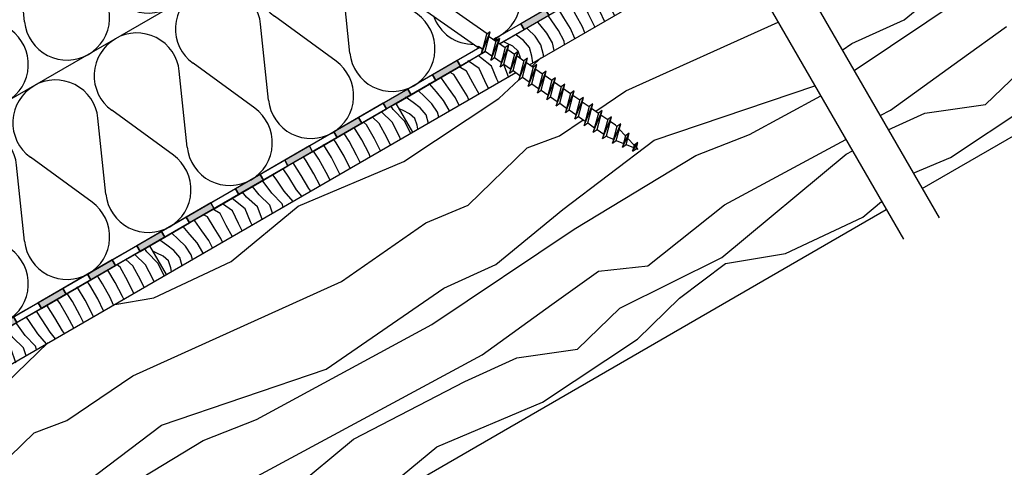
# Model space of a CAD drawing. Extents: x 1 to 1.182, y 1 to 1.271.
# Drawn here: x 1.038 to 1.108, y 1.091 to 1.122 of the extents above; entities that cross this region are included whole.
import ezdxf

# ---------------------------------------------------------------- set-up
doc = ezdxf.new("R2010")
doc.units = 0
doc.header["$LTSCALE"] = 0.25
doc.header["$MEASUREMENT"] = 0
for name, color, linetype in [('ACHSE', 7, 'CONTINUOUS'), ('DHPSystem', 7, 'CONTINUOUS'), ('DLIN', 7, 'CONTINUOUS'), ('Fllung', 7, 'CONTINUOUS'), ('GLIN', 7, 'CONTINUOUS'), ('SPAX', 7, 'CONTINUOUS')]:
    doc.layers.add(name, color=color, linetype=linetype)

# ---------------------------------------------------------------- blocks, each defined once
blk = doc.blocks.new('*HATCH233')
at = {"layer": 'Fllung', "color": 7, "linetype": 'Continuous'}
for p, q in [((1.047382, 1.105913999999999), (1.047242, 1.106131999999999)), ((1.048191, 1.105095), (1.047382, 1.105913999999999)), ((1.046408, 1.104926), (1.045925999999999, 1.105372)), ((1.047301999999999, 1.105013999999999), (1.046556999999999, 1.105736999999999)), ((1.045176, 1.103771999999999), (1.044654, 1.104638)), ((1.045507999999999, 1.104829999999999), (1.045301999999999, 1.105012)), ((1.046062999999999, 1.10386), (1.045507999999999, 1.104829999999999)), ((1.046945, 1.103939999999999), (1.046408, 1.104926)), ((1.047822, 1.104012999999999), (1.047301999999999, 1.105013999999999)), ((1.04862, 1.104233), (1.048191, 1.105095)), ((1.043386, 1.10357), (1.043223, 1.103812)), ((1.044283999999999, 1.103676), (1.043935999999999, 1.104222999999999)), ((1.045688999999999, 1.102789), (1.045176, 1.103771999999999)), ((1.046487999999999, 1.103002999999999), (1.046062999999999, 1.10386)), ((1.047195, 1.103411), (1.046945, 1.103939999999999)), ((1.047908, 1.103821999999999), (1.047822, 1.104012999999999)), ((1.042513999999999, 1.103401999999999), (1.042481999999999, 1.103453)), ((1.043053, 1.102528), (1.042513999999999, 1.103401999999999)), ((1.043937, 1.102622999999999), (1.043386, 1.10357)), ((1.044815, 1.10271), (1.044283999999999, 1.103676)), ((1.041269, 1.102303), (1.041079, 1.102573999999999)), ((1.042163999999999, 1.102420999999999), (1.041792999999999, 1.102986)), ((1.042679999999999, 1.101477), (1.042163999999999, 1.102420999999999)), ((1.043549, 1.101562999999999), (1.043053, 1.102528)), ((1.044351999999999, 1.101768999999999), (1.043937, 1.102622999999999)), ((1.04506, 1.102178), (1.044815, 1.10271)), ((1.045776, 1.102590999999999), (1.045688999999999, 1.102789)), ((1.040041999999999, 1.101154), (1.039645, 1.101745999999999)), ((1.040926999999999, 1.101275), (1.040367999999999, 1.102171)), ((1.041806, 1.101380999999999), (1.041269, 1.102303)), ((1.039152, 1.101018999999999), (1.038925, 1.101329999999999)), ((1.039722, 1.100163999999999), (1.039152, 1.101018999999999)), ((1.040589999999999, 1.100270999999999), (1.040041999999999, 1.101154)), ((1.041454, 1.100365), (1.040926999999999, 1.101275)), ((1.042254, 1.100557999999999), (1.041806, 1.101380999999999)), ((1.042945999999999, 1.100958), (1.042679999999999, 1.101477)), ((1.043646999999999, 1.101362), (1.043549, 1.101562999999999)), ((1.03797, 1.099906), (1.037496999999999, 1.100504999999999)), ((1.038254999999999, 1.100864999999999), (1.038212, 1.100918999999999)), ((1.038847999999999, 1.100044), (1.038254999999999, 1.100864999999999)), ((1.0416, 1.100179999999999), (1.041454, 1.100365)), ((1.036195999999999, 1.099561), (1.036075999999999, 1.099685)), ((1.037085999999999, 1.099745999999999), (1.036783, 1.100094)), ((1.037847999999999, 1.099073999999999), (1.037085999999999, 1.099745999999999)), ((1.038712999999999, 1.099187), (1.03797, 1.099906)), ((1.039572999999999, 1.099285), (1.038847999999999, 1.100044)), ((1.040351, 1.099458999999999), (1.039722, 1.100163999999999)), ((1.040970999999999, 1.099817), (1.040589999999999, 1.100270999999999)), ((1.03522, 1.0986), (1.034717, 1.098899999999999)), ((1.036100999999999, 1.098786), (1.035384999999999, 1.099285999999999)), ((1.036977, 1.098940999999999), (1.036195999999999, 1.099561)), ((1.037354, 1.098030999999999), (1.036977, 1.098940999999999)), ((1.038173, 1.098200999999999), (1.037847999999999, 1.099073999999999)), ((1.038903, 1.098622999999999), (1.038712999999999, 1.099187)), ((1.039645, 1.099052), (1.039572999999999, 1.099285)), ((1.034336, 1.098376), (1.034048999999999, 1.098514999999999)), ((1.034801, 1.097604), (1.034336, 1.098376)), ((1.035654999999999, 1.097772999999999), (1.03522, 1.0986)), ((1.036505999999999, 1.097912999999999), (1.036100999999999, 1.098786)), ((1.033099999999999, 1.09714), (1.032630999999999, 1.097696)), ((1.033452999999999, 1.098102), (1.033379, 1.098127999999999)), ((1.033947999999999, 1.097396999999999), (1.033452999999999, 1.098102)), ((1.035266, 1.096857999999999), (1.034801, 1.097604)), ((1.036097999999999, 1.096975), (1.035654999999999, 1.097772999999999)), ((1.036768, 1.097389999999999), (1.036505999999999, 1.097912999999999)), ((1.037463, 1.097792), (1.037354, 1.098030999999999)), ((1.038198999999999, 1.098130999999999), (1.038173, 1.098200999999999)), ((1.032267, 1.096812999999999), (1.031827, 1.097231999999999)), ((1.033602, 1.096538), (1.033099999999999, 1.09714)), ((1.034432999999999, 1.096716), (1.033947999999999, 1.097396999999999)), ((1.035386, 1.096592999999999), (1.035266, 1.096857999999999)), ((1.030977, 1.096740999999999), (1.030934, 1.096771999999999)), ((1.031472999999999, 1.096388999999999), (1.030977, 1.096740999999999)), ((1.031973, 1.096012999999999), (1.031472999999999, 1.096388999999999)), ((1.032777999999999, 1.096311), (1.032267, 1.096812999999999)), ((1.033185, 1.095717), (1.032777999999999, 1.096311)), ((1.033997999999999, 1.095857999999999), (1.033602, 1.096538)), ((1.034697999999999, 1.096195), (1.034432999999999, 1.096716)), ((1.030768, 1.095831999999999), (1.030494, 1.095957999999999)), ((1.031215999999999, 1.095611), (1.030768, 1.095831999999999)), ((1.031594, 1.095272999999999), (1.031215999999999, 1.095611)), ((1.032379, 1.095529999999999), (1.031973, 1.096012999999999)), ((1.032556999999999, 1.094926999999999), (1.032379, 1.095529999999999)), ((1.033270999999999, 1.095370999999999), (1.033185, 1.095717)), ((1.034011, 1.095798), (1.033997999999999, 1.095857999999999)), ((1.031762, 1.094797999999999), (1.031594, 1.095272999999999)), ((1.031806999999999, 1.094526), (1.031762, 1.094797999999999))]:
    blk.add_line(p, q, dxfattribs=at)
blk = doc.blocks.new('*HATCH101111')
at = {"layer": 'Fllung', "color": 7, "linetype": 'Continuous'}
for p, q in [((1.050230999999999, 1.128663999999999), (1.049673999999999, 1.133988999999999)), ((1.049260999999999, 1.128103999999999), (1.044928, 1.131248999999999)), ((1.044514999999999, 1.125364), (1.043957999999999, 1.130688999999999)), ((1.038799, 1.122063999999999), (1.038242, 1.127388999999999)), ((1.043545, 1.124804), (1.039212, 1.127948999999999)), ((1.037829, 1.121504), (1.033495999999999, 1.124649)), ((1.033082999999999, 1.118763999999999), (1.032526, 1.124088999999999)), ((1.032112999999999, 1.118204), (1.027779999999999, 1.121348999999999)), ((1.027368, 1.115464), (1.02681, 1.120789)), ((1.026397999999999, 1.114904), (1.026135, 1.115094))]:
    blk.add_line(p, q, dxfattribs=at)
at = {"layer": 'Fllung', "color": 7}
for centre, start, end in [((1.046689999999999, 1.133677), 119.9999379999999, 234.02695), ((1.046689999999999, 1.133677), 76.982848, 119.9999379999999), ((1.046689999999999, 1.133677), 5.97254, 33.016776), ((1.040974, 1.130376999999999), 119.9999379999999, 234.02695), ((1.040974, 1.130376999999999), 5.97254, 119.9999379999999), ((1.053213999999999, 1.128975999999999), 299.999745, 399.4576719999999), ((1.035258, 1.127077), 5.97254, 119.9999379999999), ((1.035258, 1.127077), 119.9999379999999, 234.02695), ((1.053213999999999, 1.128975999999999), 185.97254, 299.999745), ((1.047498999999999, 1.125676), 299.999745, 414.0269500000001), ((1.029541999999999, 1.123777), 5.97254, 119.9999379999999), ((1.029541999999999, 1.123777), 119.9999379999999, 234.02695), ((1.047498999999999, 1.125676), 185.97254, 299.999745), ((1.041782999999999, 1.122376), 299.999745, 414.0269500000001), ((1.023827, 1.120476999999999), 5.97254, 39.683148), ((1.041782999999999, 1.122376), 185.97254, 299.999745), ((1.036067, 1.119075999999999), 299.999745, 414.0269500000001), ((1.036067, 1.119075999999999), 185.97254, 299.999745), ((1.030351, 1.115776), 299.999745, 414.0269500000001), ((1.024634999999999, 1.112476), 299.999745, 414.0269500000001), ((1.030351, 1.115776), 185.97254, 299.999745)]:
    blk.add_arc(centre, 0.003, start, end, dxfattribs=at)
blk = doc.blocks.new('*HATCH111212')
at = {"layer": 'Fllung', "color": 7, "linetype": 'Continuous'}
for p, q in [((1.066408, 1.122604999999999), (1.062073, 1.125752)), ((1.061662, 1.119864999999999), (1.061104, 1.125193)), ((1.060693, 1.119304999999999), (1.056357999999999, 1.122452)), ((1.055945999999999, 1.116565), (1.055387999999999, 1.121893)), ((1.054977, 1.116004999999999), (1.050642, 1.119152)), ((1.050230999999999, 1.113264999999999), (1.049671999999999, 1.118592999999999)), ((1.049260999999999, 1.112704999999999), (1.044926, 1.115852)), ((1.044514999999999, 1.109964999999999), (1.043957, 1.115293)), ((1.043545, 1.109404999999999), (1.039209999999999, 1.112551999999999)), ((1.038799, 1.106665), (1.038240999999999, 1.111993)), ((1.033082999999999, 1.103364999999999), (1.032524999999999, 1.108692999999999)), ((1.03783, 1.106104999999999), (1.033495, 1.109252)), ((1.032113999999999, 1.102805), (1.027778999999999, 1.105952)), ((1.027368, 1.100065), (1.026809, 1.105393)), ((1.026397999999999, 1.099504999999999), (1.026135, 1.099695999999999))]:
    blk.add_line(p, q, dxfattribs=at)
at = {"layer": 'Fllung', "color": 7}
for centre, start, end in [((1.05812, 1.124879999999999), 119.999745, 234.018325), ((1.05812, 1.124879999999999), 5.981634999999999, 119.999745), ((1.063836, 1.128179999999999), 203.218074, 234.018325), ((1.052404, 1.12158), 5.981634999999999, 119.999745), ((1.052404, 1.12158), 119.999745, 234.018325), ((1.064645999999999, 1.120176999999999), 299.99998, 414.0183249999998), ((1.070362, 1.123477), 199.452236, 270.547958), ((1.046688999999999, 1.118279999999999), 5.981634999999999, 119.999745), ((1.046688999999999, 1.118279999999999), 119.999745, 234.018325), ((1.064645999999999, 1.120176999999999), 185.981635, 299.99998), ((1.058929999999999, 1.116877), 299.99998, 414.0183249999998), ((1.040972999999999, 1.114979999999999), 5.981634999999999, 119.999745), ((1.040972999999999, 1.114979999999999), 119.999745, 234.018325), ((1.058929999999999, 1.116877), 185.981635, 299.99998), ((1.053213999999999, 1.113577), 299.99998, 414.0183249999998), ((1.035256999999999, 1.11168), 119.999745, 234.018325), ((1.035256999999999, 1.11168), 5.981634999999999, 119.999745), ((1.053213999999999, 1.113577), 185.981635, 299.99998), ((1.047498999999999, 1.110276999999999), 299.99998, 414.0183249999998), ((1.029541, 1.108379999999999), 5.981634999999999, 119.999745), ((1.029541, 1.108379999999999), 119.999745, 234.018325), ((1.041782999999999, 1.106977), 299.99998, 414.0183249999998), ((1.047498999999999, 1.110276999999999), 185.981635, 299.99998), ((1.023826, 1.105079999999999), 5.981634999999999, 39.651412), ((1.041782999999999, 1.106977), 185.981635, 299.99998), ((1.036067, 1.103677), 299.99998, 414.0183249999998), ((1.036067, 1.103677), 185.981635, 299.99998), ((1.030351, 1.100376999999999), 299.99998, 414.0183249999998), ((1.030351, 1.100376999999999), 185.981635, 299.99998), ((1.024634999999999, 1.097077), 299.99998, 414.0183249999998)]:
    blk.add_arc(centre, 0.003, start, end, dxfattribs=at)
blk = doc.blocks.new('*HATCH171818')
at = {"layer": 'Fllung', "color": 7, "linetype": 'Continuous'}
for p, q in [((1.083847999999999, 1.132673999999999), (1.079513999999999, 1.135820999999999)), ((1.079102, 1.129933999999999), (1.078543999999999, 1.135261)), ((1.084818, 1.133234), (1.08471, 1.134260999999999)), ((1.078131999999999, 1.129373999999999), (1.073798, 1.132520999999999)), ((1.073385999999999, 1.126633999999999), (1.072828, 1.131960999999999)), ((1.067621999999999, 1.123799999999999), (1.067112, 1.128662)), ((1.072416999999999, 1.126074), (1.068081999999999, 1.129220999999999))]:
    blk.add_line(p, q, dxfattribs=at)
at = {"layer": 'Fllung', "color": 7}
for centre, start, end in [((1.081276, 1.138249), 100.926392, 119.999554), ((1.081276, 1.138249), 119.999554, 234.018982), ((1.07556, 1.134948999999999), 5.980126000000001, 119.999554), ((1.07556, 1.134948999999999), 119.999554, 234.018982), ((1.069844, 1.131648999999999), 119.999554, 234.018982), ((1.069844, 1.131648999999999), 5.980126000000001, 119.999554), ((1.087801, 1.133545999999999), 185.980126, 249.357416), ((1.082086, 1.130245999999999), 299.999554, 414.0189819999998), ((1.064129, 1.128349), 119.999554, 180.051404), ((1.064129, 1.128349), 5.980126000000001, 119.999554), ((1.07637, 1.126946), 299.999554, 414.0189819999998), ((1.082086, 1.130245999999999), 185.980126, 299.999554), ((1.07637, 1.126946), 185.980126, 299.999554), ((1.070653999999999, 1.123645999999999), 299.999554, 414.0189819999998), ((1.070653999999999, 1.123645999999999), 291.032478, 299.999554)]:
    blk.add_arc(centre, 0.003, start, end, dxfattribs=at)
blk = doc.blocks.new('*HATCH181919')
at = {"layer": 'Fllung', "color": 7, "linetype": 'Continuous'}
for p, q in [((1.081054, 1.117215), (1.091762, 1.122047999999999)), ((1.074455999999999, 1.118932999999999), (1.075089999999999, 1.119545)), ((1.072124999999999, 1.116678999999999), (1.073529, 1.117995)), ((1.078945999999999, 1.115788999999999), (1.081054, 1.117215)), ((1.083054, 1.113750999999999), (1.094345999999999, 1.117570999999999)), ((1.065447, 1.112245999999999), (1.072124999999999, 1.116678999999999)), ((1.089749999999999, 1.114153), (1.094759, 1.116856999999999)), ((1.076404, 1.114068999999999), (1.078059, 1.115188999999999)), ((1.085986, 1.112673), (1.089749999999999, 1.114153)), ((1.074124999999999, 1.113215), (1.076404, 1.114068999999999)), ((1.076624999999999, 1.108885), (1.083054, 1.113750999999999)), ((1.087986, 1.109209), (1.096522999999999, 1.113801999999999)), ((1.069976, 1.109203), (1.074124999999999, 1.113215)), ((1.087804, 1.105523999999999), (1.096553, 1.112769)), ((1.096553, 1.112769), (1.096987999999999, 1.112995)), ((1.058019, 1.109112), (1.065447, 1.112245999999999)), ((1.077425, 1.107499999999999), (1.085986, 1.112673)), ((1.097713999999999, 1.108359), (1.099036, 1.109447999999999)), ((1.053323, 1.105245999999999), (1.058019, 1.109112)), ((1.067004, 1.107949), (1.069976, 1.109203)), ((1.071929, 1.105018999999999), (1.076624999999999, 1.108885)), ((1.082597, 1.104943), (1.087986, 1.109209)), ((1.061069, 1.103829999999999), (1.067004, 1.107949)), ((1.092268, 1.105792), (1.097713999999999, 1.108359)), ((1.067433, 1.100806999999999), (1.077425, 1.107499999999999)), ((1.047876999999999, 1.102679), (1.053323, 1.105245999999999)), ((1.080624999999999, 1.101957), (1.087804, 1.105523999999999)), ((1.088054, 1.105091), (1.092268, 1.105792)), ((1.068265, 1.103366), (1.071929, 1.105018999999999)), ((1.075860999999999, 1.102208999999999), (1.079124999999999, 1.104554999999999)), ((1.079124999999999, 1.104554999999999), (1.082597, 1.104943)), ((1.08484, 1.102657999999999), (1.088054, 1.105091)), ((1.046412999999999, 1.097215), (1.061069, 1.103829999999999)), ((1.060004999999999, 1.097672999999999), (1.068265, 1.103366)), ((1.045139999999999, 1.102223999999999), (1.047876999999999, 1.102679)), ((1.081874999999999, 1.099792), (1.08484, 1.102657999999999)), ((1.070964999999999, 1.098689), (1.075860999999999, 1.102208999999999)), ((1.077660999999999, 1.099091), (1.080624999999999, 1.101957)), ((1.055109, 1.094153), (1.067433, 1.100806999999999)), ((1.075196999999999, 1.095358999999999), (1.081874999999999, 1.099792)), ((1.037484, 1.096679), (1.040448999999999, 1.099544999999999)), ((1.073396999999999, 1.098477), (1.077660999999999, 1.099091)), ((1.053344999999999, 1.089209), (1.070964999999999, 1.098689)), ((1.069733, 1.096822999999999), (1.073396999999999, 1.098477)), ((1.048412999999999, 1.093750999999999), (1.060004999999999, 1.097672999999999)), ((1.041762999999999, 1.094068999999999), (1.046412999999999, 1.097215)), ((1.061912, 1.092769), (1.069733, 1.096822999999999)), ((1.067768999999999, 1.092225), (1.075196999999999, 1.095358999999999)), ((1.039484, 1.093215), (1.041762999999999, 1.094068999999999)), ((1.051344999999999, 1.092673), (1.055109, 1.094153)), ((1.041984, 1.088885), (1.048412999999999, 1.093750999999999)), ((1.035335, 1.089203), (1.039484, 1.093215)), ((1.042783999999999, 1.087499), (1.051344999999999, 1.092673)), ((1.053162999999999, 1.085523999999999), (1.061912, 1.092769)), ((1.063072999999999, 1.088359), (1.067768999999999, 1.092225))]:
    blk.add_line(p, q, dxfattribs=at)
blk = doc.blocks.new('*HATCH192020')
at = {"layer": 'Fllung', "color": 7, "linetype": 'Continuous'}
for p, q in [((1.100613999999999, 1.122195999999999), (1.10531, 1.126062)), ((1.097099, 1.118640999999999), (1.106109999999999, 1.124676)), ((1.09695, 1.120543), (1.100613999999999, 1.122195999999999)), ((1.104545999999999, 1.119385999999999), (1.107809999999999, 1.121731999999999)), ((1.096271999999999, 1.120074999999999), (1.09695, 1.120543)), ((1.09965, 1.115866), (1.104545999999999, 1.119385999999999)), ((1.106345999999999, 1.116268), (1.10931, 1.119134)), ((1.103882, 1.112535999999999), (1.110559999999999, 1.116969)), ((1.102082, 1.115654), (1.106345999999999, 1.116268)), ((1.098926, 1.115477), (1.09965, 1.115866)), ((1.099497999999999, 1.114487), (1.102082, 1.115654)), ((1.101262, 1.111431), (1.103882, 1.112535999999999))]:
    blk.add_line(p, q, dxfattribs=at)
blk = doc.blocks.new('*HATCH282929')
at = {"layer": 'Fllung', "color": 7, "linetype": 'Continuous'}
for p, q in [((1.064622999999999, 1.115013999999999), (1.063878, 1.115736999999999)), ((1.064702999999999, 1.115913999999999), (1.064562, 1.116131999999999)), ((1.065512, 1.115095), (1.064702999999999, 1.115913999999999)), ((1.062829, 1.114829999999999), (1.062621999999999, 1.115012)), ((1.063384, 1.11386), (1.062829, 1.114829999999999)), ((1.063728, 1.114926), (1.063246999999999, 1.115372)), ((1.064265, 1.113939999999999), (1.063728, 1.114926)), ((1.065142999999999, 1.114012999999999), (1.064622999999999, 1.115013999999999)), ((1.065939999999999, 1.114233), (1.065512, 1.115095)), ((1.061604999999999, 1.113676), (1.061255999999999, 1.114222999999999)), ((1.062497, 1.113771999999999), (1.061974999999999, 1.114638)), ((1.059833999999999, 1.113402), (1.059803, 1.113453)), ((1.060707, 1.11357), (1.060544, 1.113812)), ((1.061256999999999, 1.112622999999999), (1.060707, 1.11357)), ((1.062135999999999, 1.11271), (1.061604999999999, 1.113676)), ((1.06301, 1.112789), (1.062497, 1.113771999999999)), ((1.063809, 1.113002999999999), (1.063384, 1.11386)), ((1.064516, 1.113411), (1.064265, 1.113939999999999)), ((1.065228999999999, 1.113821999999999), (1.065142999999999, 1.114012999999999)), ((1.059485, 1.112420999999999), (1.059113999999999, 1.112986)), ((1.060373999999999, 1.112527999999999), (1.059833999999999, 1.113402)), ((1.063095999999999, 1.112590999999999), (1.06301, 1.112789)), ((1.058246999999999, 1.111275), (1.057687999999999, 1.112171)), ((1.058589999999999, 1.112303), (1.0584, 1.112573999999999)), ((1.059126, 1.111380999999999), (1.058589999999999, 1.112303)), ((1.06, 1.111477), (1.059485, 1.112420999999999)), ((1.060869, 1.111562999999999), (1.060373999999999, 1.112527999999999)), ((1.061671999999999, 1.111769), (1.061256999999999, 1.112622999999999)), ((1.062381, 1.112178), (1.062135999999999, 1.11271)), ((1.057362999999999, 1.111154), (1.056966, 1.111745999999999)), ((1.059574999999999, 1.110557999999999), (1.059126, 1.111380999999999)), ((1.060267, 1.110957999999999), (1.06, 1.111477)), ((1.060966999999999, 1.111362), (1.060869, 1.111562999999999)), ((1.055576, 1.110864999999999), (1.055533, 1.110918999999999)), ((1.056169, 1.110044), (1.055576, 1.110864999999999)), ((1.056471999999999, 1.111018999999999), (1.056246, 1.111329999999999)), ((1.057042, 1.110163999999999), (1.056471999999999, 1.111018999999999)), ((1.057911, 1.110271), (1.057362999999999, 1.111154)), ((1.058773999999999, 1.110365), (1.058246999999999, 1.111275)), ((1.054405999999999, 1.109745999999999), (1.054104, 1.110094)), ((1.05529, 1.109906), (1.054817, 1.110504999999999)), ((1.056894, 1.109285), (1.056169, 1.110044)), ((1.057671999999999, 1.109458999999999), (1.057042, 1.110163999999999)), ((1.058291, 1.109817), (1.057911, 1.110271)), ((1.058921, 1.110179999999999), (1.058773999999999, 1.110365)), ((1.053421999999999, 1.108786), (1.052705999999999, 1.109285999999999)), ((1.053517, 1.109561), (1.053395999999999, 1.109685)), ((1.054297, 1.108940999999999), (1.053517, 1.109561)), ((1.055168, 1.109073999999999), (1.054405999999999, 1.109745999999999)), ((1.056033999999999, 1.109187), (1.05529, 1.109906)), ((1.056966, 1.109052), (1.056894, 1.109285)), ((1.052540999999999, 1.1086), (1.052037, 1.108899999999999)), ((1.052974999999999, 1.107772999999999), (1.052540999999999, 1.1086)), ((1.053825999999999, 1.107912999999999), (1.053421999999999, 1.108786)), ((1.054673999999999, 1.108030999999999), (1.054297, 1.108940999999999)), ((1.055493, 1.108200999999999), (1.055168, 1.109073999999999)), ((1.056224, 1.108622999999999), (1.056033999999999, 1.109187)), ((1.050772999999999, 1.108102), (1.050699999999999, 1.108128)), ((1.051269, 1.107396999999999), (1.050772999999999, 1.108102)), ((1.051657, 1.108376), (1.05137, 1.108514999999999)), ((1.052122, 1.107604), (1.051657, 1.108376)), ((1.054087999999999, 1.107389999999999), (1.053825999999999, 1.107912999999999)), ((1.054783999999999, 1.107792), (1.054673999999999, 1.108030999999999)), ((1.055519, 1.108130999999999), (1.055493, 1.108200999999999)), ((1.049587, 1.106812999999999), (1.049146999999999, 1.107231999999999)), ((1.05042, 1.10714), (1.049951999999999, 1.107696)), ((1.051754, 1.106716), (1.051269, 1.107396999999999)), ((1.052586, 1.106857999999999), (1.052122, 1.107604)), ((1.053417999999999, 1.106975), (1.052974999999999, 1.107772999999999)), ((1.048297, 1.106740999999999), (1.048254, 1.106771999999999)), ((1.048793, 1.106388999999999), (1.048297, 1.106740999999999)), ((1.050097999999999, 1.106311), (1.049587, 1.106812999999999)), ((1.050921999999999, 1.106538), (1.05042, 1.10714)), ((1.051317999999999, 1.105858), (1.050921999999999, 1.106538)), ((1.052018, 1.106195), (1.051754, 1.106716)), ((1.052705999999999, 1.106592999999999), (1.052586, 1.106857999999999)), ((1.048089, 1.105831999999999), (1.047814, 1.105957999999999)), ((1.048537, 1.105611), (1.048089, 1.105831999999999)), ((1.049293999999999, 1.106012999999999), (1.048793, 1.106388999999999)), ((1.0497, 1.105529999999999), (1.049293999999999, 1.106012999999999)), ((1.050505, 1.105717), (1.050097999999999, 1.106311)), ((1.051331, 1.105798), (1.051317999999999, 1.105858)), ((1.048913999999999, 1.105272999999999), (1.048537, 1.105611)), ((1.049082, 1.104797999999999), (1.048913999999999, 1.105272999999999)), ((1.049878, 1.104926999999999), (1.0497, 1.105529999999999)), ((1.050591, 1.105370999999999), (1.050505, 1.105717)), ((1.049127, 1.104526), (1.049082, 1.104797999999999))]:
    blk.add_line(p, q, dxfattribs=at)
blk = doc.blocks.new('*HATCH293030')
at = {"layer": 'Fllung', "color": 7, "linetype": 'Continuous'}
for p, q in [((1.070837999999999, 1.119561), (1.070695999999999, 1.119707)), ((1.070003, 1.119302), (1.069944, 1.119342999999999)), ((1.070742, 1.118786), (1.070003, 1.119302)), ((1.071617999999999, 1.118940999999999), (1.070837999999999, 1.119561)), ((1.072813999999999, 1.118201), (1.072489, 1.119073999999999)), ((1.068977, 1.118376), (1.06867, 1.118524999999999)), ((1.069442, 1.117604), (1.068977, 1.118376)), ((1.069860999999999, 1.1186), (1.069336, 1.118913999999999)), ((1.070295999999999, 1.117772999999999), (1.069860999999999, 1.1186)), ((1.071146999999999, 1.117912999999999), (1.070742, 1.118786)), ((1.071995, 1.118030999999999), (1.071617999999999, 1.118940999999999)), ((1.067263999999999, 1.117704999999999), (1.067217999999999, 1.11776)), ((1.067741, 1.11714), (1.067263999999999, 1.117704999999999)), ((1.068094, 1.118102), (1.068000999999999, 1.118135)), ((1.068589, 1.117396999999999), (1.068094, 1.118102)), ((1.069906999999999, 1.116857999999999), (1.069442, 1.117604)), ((1.070738999999999, 1.116975), (1.070295999999999, 1.117772999999999)), ((1.071409, 1.117389999999999), (1.071146999999999, 1.117912999999999)), ((1.072104, 1.117791999999999), (1.071995, 1.118030999999999)), ((1.07284, 1.118130999999999), (1.072813999999999, 1.118201)), ((1.066907999999999, 1.116812999999999), (1.066462, 1.117237)), ((1.068243, 1.116538), (1.067741, 1.11714)), ((1.069074, 1.116716), (1.068589, 1.117396999999999)), ((1.065614999999999, 1.116743), (1.065574999999999, 1.116771999999999)), ((1.066114, 1.116388999999999), (1.065614999999999, 1.116743)), ((1.066613999999999, 1.116012999999999), (1.066114, 1.116388999999999)), ((1.067419, 1.116311), (1.066907999999999, 1.116812999999999)), ((1.067825999999999, 1.115717), (1.067419, 1.116311)), ((1.068638999999999, 1.115858), (1.068243, 1.116538)), ((1.069339, 1.116195), (1.069074, 1.116716)), ((1.070027, 1.116592999999999), (1.069906999999999, 1.116857999999999)), ((1.065409, 1.115831999999999), (1.065134999999999, 1.115958)), ((1.065857, 1.115611), (1.065409, 1.115831999999999)), ((1.066235, 1.115272999999999), (1.065857, 1.115611)), ((1.06702, 1.115529999999999), (1.066613999999999, 1.116012999999999)), ((1.067199, 1.114927), (1.06702, 1.115529999999999)), ((1.067911999999999, 1.115370999999999), (1.067825999999999, 1.115717)), ((1.068651999999999, 1.115797999999999), (1.068638999999999, 1.115858)), ((1.066402999999999, 1.114797999999999), (1.066235, 1.115272999999999)), ((1.066448, 1.114526), (1.066402999999999, 1.114797999999999))]:
    blk.add_line(p, q, dxfattribs=at)
blk = doc.blocks.new('*HATCH303131')
at = {"layer": 'Fllung', "color": 7, "linetype": 'Continuous'}
for p, q in [((1.081944, 1.125890999999999), (1.081809999999999, 1.12609)), ((1.082492, 1.125006999999999), (1.081944, 1.125890999999999)), ((1.08075, 1.124779999999999), (1.080394, 1.125271999999999)), ((1.081623999999999, 1.124900999999999), (1.081103, 1.125682)), ((1.079871999999999, 1.124641999999999), (1.079693, 1.124867999999999)), ((1.080614999999999, 1.123923), (1.079871999999999, 1.124641999999999)), ((1.081474999999999, 1.124021999999999), (1.08075, 1.124779999999999)), ((1.082330999999999, 1.124107999999999), (1.081623999999999, 1.124900999999999)), ((1.083183, 1.124184), (1.082492, 1.125006999999999)), ((1.078879, 1.123677), (1.078354, 1.124094)), ((1.079749999999999, 1.123809999999999), (1.078987999999999, 1.124482999999999)), ((1.080100999999999, 1.122867), (1.079749999999999, 1.123809999999999)), ((1.080942, 1.122954), (1.080614999999999, 1.123923)), ((1.081688999999999, 1.123326), (1.081474999999999, 1.124021999999999)), ((1.082430999999999, 1.123754), (1.082330999999999, 1.124107999999999)), ((1.077556999999999, 1.122508999999999), (1.077121999999999, 1.123336)), ((1.078003, 1.123521999999999), (1.077712999999999, 1.123723999999999)), ((1.078408, 1.122649), (1.078003, 1.123521999999999)), ((1.079255999999999, 1.122767), (1.078879, 1.123677)), ((1.075849999999999, 1.122133), (1.075592, 1.1225)), ((1.076702999999999, 1.122339999999999), (1.076345, 1.122935)), ((1.078, 1.121711), (1.077556999999999, 1.122508999999999)), ((1.078829999999999, 1.121806999999999), (1.078408, 1.122649)), ((1.079562, 1.122098), (1.079255999999999, 1.122767)), ((1.080255999999999, 1.122498999999999), (1.080100999999999, 1.122867)), ((1.080961, 1.122904999999999), (1.080942, 1.122954)), ((1.075002, 1.121876), (1.074840999999999, 1.122066)), ((1.075504, 1.121273999999999), (1.075002, 1.121876)), ((1.076335, 1.121452), (1.075849999999999, 1.122133)), ((1.077168, 1.121593999999999), (1.076702999999999, 1.122339999999999)), ((1.078870999999999, 1.121699), (1.078829999999999, 1.121806999999999)), ((1.073374999999999, 1.121124999999999), (1.073301, 1.121177)), ((1.073874999999999, 1.120748999999999), (1.073374999999999, 1.121124999999999)), ((1.074169, 1.121548999999999), (1.074084, 1.121628999999999)), ((1.074679999999999, 1.121046999999999), (1.074169, 1.121548999999999)), ((1.075087, 1.120453), (1.074679999999999, 1.121046999999999)), ((1.0759, 1.120594), (1.075504, 1.121273999999999)), ((1.076714999999999, 1.120703), (1.076335, 1.121452)), ((1.077482999999999, 1.120897), (1.077168, 1.121593999999999)), ((1.07817, 1.121294), (1.078, 1.121711)), ((1.07267, 1.120568), (1.072434, 1.120677)), ((1.073118, 1.120346999999999), (1.07267, 1.120568)), ((1.074281, 1.120265999999999), (1.073874999999999, 1.120748999999999)), ((1.075261, 1.119754999999999), (1.075087, 1.120453)), ((1.076016, 1.120049999999999), (1.0759, 1.120594)), ((1.076756999999999, 1.120478), (1.076714999999999, 1.120703)), ((1.073496, 1.120009), (1.073118, 1.120346999999999)), ((1.073663999999999, 1.119534999999999), (1.073496, 1.120009)), ((1.074459, 1.119662999999999), (1.074281, 1.120265999999999)), ((1.074524999999999, 1.119188999999999), (1.074459, 1.119662999999999)), ((1.075276, 1.119623), (1.075261, 1.119754999999999))]:
    blk.add_line(p, q, dxfattribs=at)
blk = doc.blocks.new('*HATCH343535')
at = {"layer": 'Fllung'}
for points in [[(1.084302, 1.127528), (1.086033999999999, 1.128527999999999), (1.085803, 1.128928), (1.084070999999999, 1.127928)], [(1.080837999999999, 1.125528), (1.082237, 1.126336), (1.08257, 1.126527999999999), (1.082338999999999, 1.126928), (1.080606999999999, 1.125928)], [(1.077374, 1.123528), (1.079105999999999, 1.124527999999999), (1.078875, 1.124928), (1.077142999999999, 1.123928)], [(1.07391, 1.121528), (1.075641999999999, 1.122527999999999), (1.075411, 1.122928), (1.073679, 1.121928)], [(1.072029999999999, 1.120784), (1.071946999999999, 1.120928), (1.07176, 1.120820999999999), (1.071920999999999, 1.120708)]]:
    blk.add_hatch(color=7, dxfattribs=at).paths.add_polyline_path(points)
at = {"layer": 'Fllung', "color": 7, "linetype": 'Continuous'}
for p, q in [((1.087293, 1.129788), (1.085803, 1.128928)), ((1.086033999999999, 1.128527999999999), (1.087523999999999, 1.129387999999999)), ((1.087523999999999, 1.129387999999999), (1.087293, 1.129788)), ((1.085803, 1.128928), (1.084070999999999, 1.127928)), ((1.086033999999999, 1.128527999999999), (1.085803, 1.128928)), ((1.085803, 1.128928), (1.086033999999999, 1.128527999999999)), ((1.084302, 1.127528), (1.086033999999999, 1.128527999999999)), ((1.084070999999999, 1.127928), (1.082338999999999, 1.126928)), ((1.08257, 1.126527999999999), (1.084302, 1.127528)), ((1.084302, 1.127528), (1.084070999999999, 1.127928)), ((1.084070999999999, 1.127928), (1.084302, 1.127528)), ((1.082338999999999, 1.126928), (1.080606999999999, 1.125928)), ((1.08257, 1.126527999999999), (1.082338999999999, 1.126928)), ((1.082338999999999, 1.126928), (1.08257, 1.126527999999999)), ((1.080606999999999, 1.125928), (1.078875, 1.124928)), ((1.080837999999999, 1.125528), (1.080606999999999, 1.125928)), ((1.080606999999999, 1.125928), (1.080837999999999, 1.125528)), ((1.080837999999999, 1.125528), (1.082237, 1.126336)), ((1.082237, 1.126336), (1.08257, 1.126527999999999)), ((1.079105999999999, 1.124527999999999), (1.080837999999999, 1.125528)), ((1.078875, 1.124928), (1.077142999999999, 1.123928)), ((1.077374, 1.123528), (1.079105999999999, 1.124527999999999)), ((1.079105999999999, 1.124527999999999), (1.078875, 1.124928)), ((1.078875, 1.124928), (1.079105999999999, 1.124527999999999)), ((1.077142999999999, 1.123928), (1.075411, 1.122928)), ((1.077374, 1.123528), (1.077142999999999, 1.123928)), ((1.077142999999999, 1.123928), (1.077374, 1.123528)), ((1.075641999999999, 1.122527999999999), (1.077374, 1.123528)), ((1.075411, 1.122928), (1.073679, 1.121928)), ((1.07391, 1.121528), (1.075641999999999, 1.122527999999999)), ((1.075641999999999, 1.122527999999999), (1.075411, 1.122928)), ((1.075411, 1.122928), (1.075641999999999, 1.122527999999999)), ((1.073679, 1.121928), (1.071946999999999, 1.120928)), ((1.07391, 1.121528), (1.073679, 1.121928)), ((1.073679, 1.121928), (1.07391, 1.121528)), ((1.072176999999999, 1.120527999999999), (1.07391, 1.121528)), ((1.071946999999999, 1.120928), (1.07176, 1.120820999999999)), ((1.07176, 1.120820999999999), (1.071920999999999, 1.120708)), ((1.071920999999999, 1.120708), (1.072029999999999, 1.120784)), ((1.072029999999999, 1.120784), (1.071946999999999, 1.120928)), ((1.071946999999999, 1.120928), (1.072029999999999, 1.120784)), ((1.072029999999999, 1.120784), (1.072182999999999, 1.120891)), ((1.072182999999999, 1.120891), (1.0721, 1.120582999999999)), ((1.0721, 1.120582999999999), (1.072176999999999, 1.120527999999999))]:
    blk.add_line(p, q, dxfattribs=at)
blk = doc.blocks.new('*HATCH373838')
at = {"layer": 'Fllung'}
for points in [[(1.067704999999999, 1.117945999999999), (1.069436999999999, 1.118945999999999), (1.069205999999999, 1.119345999999999), (1.067474, 1.118345999999999)], [(1.064240999999999, 1.115945999999999), (1.064917, 1.116335999999999), (1.065973, 1.116945999999999), (1.065741999999999, 1.117345999999999), (1.06401, 1.116345999999999)], [(1.060775999999999, 1.113945999999999), (1.062508999999999, 1.114945999999999), (1.062278, 1.115345999999999), (1.060545999999999, 1.114345999999999)], [(1.057312, 1.111945999999999), (1.059044, 1.112945999999999), (1.058813, 1.113345999999999), (1.057080999999999, 1.112345999999999)], [(1.053847999999999, 1.109945999999999), (1.055579999999999, 1.110945999999999), (1.055348999999999, 1.111345999999999), (1.053617, 1.110345999999999)], [(1.050383999999999, 1.107945999999999), (1.052116, 1.108945999999999), (1.051884999999999, 1.109345999999999), (1.050153, 1.108345999999999)], [(1.04692, 1.105945999999999), (1.047595999999999, 1.106335999999999), (1.048652, 1.106945999999999), (1.048420999999999, 1.107345999999999), (1.046688999999999, 1.106345999999999)], [(1.043455999999999, 1.103945999999999), (1.045188, 1.104945999999999), (1.044956999999999, 1.105345999999999), (1.043225, 1.104345999999999)], [(1.039992, 1.101945999999999), (1.041723999999999, 1.102945999999999), (1.041493, 1.103345999999999), (1.039761, 1.102345999999999)], [(1.036528, 1.099945999999999), (1.038259999999999, 1.100945999999999), (1.038029, 1.101345999999999), (1.036297, 1.100345999999999)], [(1.033063999999999, 1.097945999999999), (1.034795999999999, 1.098945999999999), (1.034564999999999, 1.099345999999999), (1.032832999999999, 1.098345999999999)], [(1.0296, 1.095945999999999), (1.030275, 1.096335999999999), (1.031331999999999, 1.096945999999999), (1.031101, 1.097345999999999), (1.029368999999999, 1.096345999999999)], [(1.026135, 1.093945999999999), (1.027868, 1.094945999999999), (1.027637, 1.095345999999999), (1.026135, 1.094478999999999)]]:
    blk.add_hatch(color=7, dxfattribs=at).paths.add_polyline_path(points)
at = {"layer": 'Fllung', "color": 7, "linetype": 'Continuous'}
for p, q in [((1.070804, 1.120268999999999), (1.069205999999999, 1.119345999999999)), ((1.069436999999999, 1.118945999999999), (1.070907999999999, 1.119829999999999)), ((1.070991, 1.120138999999999), (1.070804, 1.120268999999999)), ((1.070907999999999, 1.119829999999999), (1.070991, 1.120138999999999)), ((1.069205999999999, 1.119345999999999), (1.067474, 1.118345999999999)), ((1.069436999999999, 1.118945999999999), (1.069205999999999, 1.119345999999999)), ((1.069205999999999, 1.119345999999999), (1.069436999999999, 1.118945999999999)), ((1.067474, 1.118345999999999), (1.065741999999999, 1.117345999999999)), ((1.067704999999999, 1.117945999999999), (1.067474, 1.118345999999999)), ((1.067474, 1.118345999999999), (1.067704999999999, 1.117945999999999)), ((1.067704999999999, 1.117945999999999), (1.069436999999999, 1.118945999999999)), ((1.065973, 1.116945999999999), (1.067704999999999, 1.117945999999999)), ((1.065741999999999, 1.117345999999999), (1.06401, 1.116345999999999)), ((1.064917, 1.116335999999999), (1.065973, 1.116945999999999)), ((1.065973, 1.116945999999999), (1.065741999999999, 1.117345999999999)), ((1.065741999999999, 1.117345999999999), (1.065973, 1.116945999999999)), ((1.06401, 1.116345999999999), (1.062278, 1.115345999999999)), ((1.064240999999999, 1.115945999999999), (1.06401, 1.116345999999999)), ((1.06401, 1.116345999999999), (1.064240999999999, 1.115945999999999)), ((1.064240999999999, 1.115945999999999), (1.064917, 1.116335999999999)), ((1.062508999999999, 1.114945999999999), (1.064240999999999, 1.115945999999999)), ((1.062278, 1.115345999999999), (1.060545999999999, 1.114345999999999)), ((1.060775999999999, 1.113945999999999), (1.062508999999999, 1.114945999999999)), ((1.062508999999999, 1.114945999999999), (1.062278, 1.115345999999999)), ((1.062278, 1.115345999999999), (1.062508999999999, 1.114945999999999)), ((1.060545999999999, 1.114345999999999), (1.058813, 1.113345999999999)), ((1.060775999999999, 1.113945999999999), (1.060545999999999, 1.114345999999999)), ((1.060545999999999, 1.114345999999999), (1.060775999999999, 1.113945999999999)), ((1.059044, 1.112945999999999), (1.060775999999999, 1.113945999999999)), ((1.058813, 1.113345999999999), (1.057080999999999, 1.112345999999999)), ((1.057312, 1.111945999999999), (1.059044, 1.112945999999999)), ((1.059044, 1.112945999999999), (1.058813, 1.113345999999999)), ((1.058813, 1.113345999999999), (1.059044, 1.112945999999999)), ((1.057080999999999, 1.112345999999999), (1.055348999999999, 1.111345999999999)), ((1.057312, 1.111945999999999), (1.057080999999999, 1.112345999999999)), ((1.057080999999999, 1.112345999999999), (1.057312, 1.111945999999999)), ((1.055579999999999, 1.110945999999999), (1.057312, 1.111945999999999)), ((1.055348999999999, 1.111345999999999), (1.053617, 1.110345999999999)), ((1.053847999999999, 1.109945999999999), (1.055579999999999, 1.110945999999999)), ((1.055579999999999, 1.110945999999999), (1.055348999999999, 1.111345999999999)), ((1.055348999999999, 1.111345999999999), (1.055579999999999, 1.110945999999999)), ((1.053617, 1.110345999999999), (1.051884999999999, 1.109345999999999)), ((1.053847999999999, 1.109945999999999), (1.053617, 1.110345999999999)), ((1.053617, 1.110345999999999), (1.053847999999999, 1.109945999999999)), ((1.051884999999999, 1.109345999999999), (1.050153, 1.108345999999999)), ((1.052116, 1.108945999999999), (1.051884999999999, 1.109345999999999)), ((1.051884999999999, 1.109345999999999), (1.052116, 1.108945999999999)), ((1.052116, 1.108945999999999), (1.053847999999999, 1.109945999999999)), ((1.050383999999999, 1.107945999999999), (1.052116, 1.108945999999999)), ((1.050153, 1.108345999999999), (1.048420999999999, 1.107345999999999)), ((1.048652, 1.106945999999999), (1.050383999999999, 1.107945999999999)), ((1.050383999999999, 1.107945999999999), (1.050153, 1.108345999999999)), ((1.050153, 1.108345999999999), (1.050383999999999, 1.107945999999999)), ((1.048420999999999, 1.107345999999999), (1.046688999999999, 1.106345999999999)), ((1.048652, 1.106945999999999), (1.048420999999999, 1.107345999999999)), ((1.048420999999999, 1.107345999999999), (1.048652, 1.106945999999999)), ((1.047595999999999, 1.106335999999999), (1.048652, 1.106945999999999)), ((1.046688999999999, 1.106345999999999), (1.044956999999999, 1.105345999999999)), ((1.045188, 1.104945999999999), (1.04692, 1.105945999999999)), ((1.04692, 1.105945999999999), (1.046688999999999, 1.106345999999999)), ((1.046688999999999, 1.106345999999999), (1.04692, 1.105945999999999)), ((1.04692, 1.105945999999999), (1.047595999999999, 1.106335999999999)), ((1.044956999999999, 1.105345999999999), (1.043225, 1.104345999999999)), ((1.045188, 1.104945999999999), (1.044956999999999, 1.105345999999999)), ((1.044956999999999, 1.105345999999999), (1.045188, 1.104945999999999)), ((1.043455999999999, 1.103945999999999), (1.045188, 1.104945999999999)), ((1.043225, 1.104345999999999), (1.041493, 1.103345999999999)), ((1.041723999999999, 1.102945999999999), (1.043455999999999, 1.103945999999999)), ((1.043455999999999, 1.103945999999999), (1.043225, 1.104345999999999)), ((1.043225, 1.104345999999999), (1.043455999999999, 1.103945999999999)), ((1.041493, 1.103345999999999), (1.039761, 1.102345999999999)), ((1.041723999999999, 1.102945999999999), (1.041493, 1.103345999999999)), ((1.041493, 1.103345999999999), (1.041723999999999, 1.102945999999999)), ((1.039992, 1.101945999999999), (1.041723999999999, 1.102945999999999)), ((1.039761, 1.102345999999999), (1.038029, 1.101345999999999)), ((1.038259999999999, 1.100945999999999), (1.039992, 1.101945999999999)), ((1.039992, 1.101945999999999), (1.039761, 1.102345999999999)), ((1.039761, 1.102345999999999), (1.039992, 1.101945999999999)), ((1.038029, 1.101345999999999), (1.036297, 1.100345999999999)), ((1.038259999999999, 1.100945999999999), (1.038029, 1.101345999999999)), ((1.038029, 1.101345999999999), (1.038259999999999, 1.100945999999999)), ((1.036297, 1.100345999999999), (1.034564999999999, 1.099345999999999)), ((1.036528, 1.099945999999999), (1.036297, 1.100345999999999)), ((1.036297, 1.100345999999999), (1.036528, 1.099945999999999)), ((1.036528, 1.099945999999999), (1.038259999999999, 1.100945999999999)), ((1.034795999999999, 1.098945999999999), (1.036528, 1.099945999999999)), ((1.034564999999999, 1.099345999999999), (1.032832999999999, 1.098345999999999)), ((1.033063999999999, 1.097945999999999), (1.034795999999999, 1.098945999999999)), ((1.034795999999999, 1.098945999999999), (1.034564999999999, 1.099345999999999)), ((1.034564999999999, 1.099345999999999), (1.034795999999999, 1.098945999999999)), ((1.032832999999999, 1.098345999999999), (1.031101, 1.097345999999999)), ((1.033063999999999, 1.097945999999999), (1.032832999999999, 1.098345999999999)), ((1.032832999999999, 1.098345999999999), (1.033063999999999, 1.097945999999999)), ((1.031331999999999, 1.096945999999999), (1.033063999999999, 1.097945999999999)), ((1.031101, 1.097345999999999), (1.029368999999999, 1.096345999999999)), ((1.030275, 1.096335999999999), (1.031331999999999, 1.096945999999999)), ((1.031331999999999, 1.096945999999999), (1.031101, 1.097345999999999)), ((1.031101, 1.097345999999999), (1.031331999999999, 1.096945999999999)), ((1.029368999999999, 1.096345999999999), (1.027637, 1.095345999999999)), ((1.0296, 1.095945999999999), (1.029368999999999, 1.096345999999999)), ((1.029368999999999, 1.096345999999999), (1.0296, 1.095945999999999)), ((1.0296, 1.095945999999999), (1.030275, 1.096335999999999)), ((1.027868, 1.094945999999999), (1.0296, 1.095945999999999)), ((1.027637, 1.095345999999999), (1.026135, 1.094478999999999)), ((1.026135, 1.093945999999999), (1.027868, 1.094945999999999)), ((1.027868, 1.094945999999999), (1.027637, 1.095345999999999)), ((1.027637, 1.095345999999999), (1.027868, 1.094945999999999)), ((1.026135, 1.094478999999999), (1.026135, 1.093945999999999))]:
    blk.add_line(p, q, dxfattribs=at)

msp = doc.modelspace()

# ---------------------------------------------------------------- linework, layer by layer
at = {"layer": 'ACHSE', "color": 7, "linetype": 'Continuous'}
for p, q in [((1.068564999999999, 1.168064999999999), (1.103073999999999, 1.108292)), ((1.066057999999999, 1.166568), (1.100567999999999, 1.106794999999999))]:
    msp.add_line(p, q, dxfattribs=at)
at = {"layer": 'DLIN', "color": 7, "linetype": 'Continuous'}
for p, q in [((1.087293, 1.129788), (1.07176, 1.120820999999999)), ((1.087523999999999, 1.129387999999999), (1.072176999999999, 1.120527999999999)), ((1.070804, 1.120268999999999), (1.026135, 1.094478999999999)), ((1.071221999999999, 1.119977), (1.026135, 1.093945999999999))]:
    msp.add_line(p, q, dxfattribs=at)
at = {"layer": 'GLIN', "color": 7, "linetype": 'Continuous'}
for p, q in [((1.101885, 1.110353), (1.168654, 1.148902)), ((1.058687999999999, 1.128671999999999), (1.026135, 1.109878)), ((1.074286, 1.119051999999999), (1.088689999999999, 1.127367999999999)), ((1.026135, 1.091252), (1.073331, 1.1185)), ((1.066082999999999, 1.114316), (1.064917, 1.116335999999999)), ((1.026135, 1.066618999999999), (1.099356999999999, 1.108893)), ((1.048762999999999, 1.104316), (1.047595999999999, 1.106335999999999))]:
    msp.add_line(p, q, dxfattribs=at)
at = {"layer": 'SPAX', "color": 7, "linetype": 'Continuous'}
for p, q in [((1.071304, 1.121221), (1.041814999999999, 1.14187)), ((1.041164999999999, 1.140941999999999), (1.070653999999999, 1.120292999999999)), ((1.070907999999999, 1.119829999999999), (1.071528, 1.12135)), ((1.071266, 1.121167), (1.070907999999999, 1.119829999999999)), ((1.071169, 1.120012999999999), (1.071528, 1.12135)), ((1.071528, 1.12135), (1.071266, 1.121167)), ((1.071266, 1.121167), (1.071304, 1.121221)), ((1.071444999999999, 1.121040999999999), (1.071920999999999, 1.120708)), ((1.071562999999999, 1.119370999999999), (1.072182999999999, 1.120891)), ((1.071920999999999, 1.120708), (1.071562999999999, 1.119370999999999)), ((1.071825, 1.119554999999999), (1.072182999999999, 1.120891)), ((1.072182999999999, 1.120891), (1.071920999999999, 1.120708)), ((1.0721, 1.120582999999999), (1.072577, 1.120249)), ((1.072219, 1.118912999999999), (1.072837999999999, 1.120431999999999)), ((1.072479999999999, 1.119095999999999), (1.072837999999999, 1.120431999999999)), ((1.072837999999999, 1.120431999999999), (1.072577, 1.120249)), ((1.070653999999999, 1.120292999999999), (1.070691999999999, 1.120346999999999)), ((1.070691999999999, 1.120346999999999), (1.070991, 1.120138999999999)), ((1.070907999999999, 1.119829999999999), (1.071169, 1.120012999999999)), ((1.071169, 1.120012999999999), (1.071645999999999, 1.11968)), ((1.072577, 1.120249), (1.072219, 1.118912999999999)), ((1.072754999999999, 1.120123999999999), (1.073231999999999, 1.11979)), ((1.072873999999999, 1.118454), (1.073493, 1.119972999999999)), ((1.073231999999999, 1.11979), (1.072873999999999, 1.118454)), ((1.073134999999999, 1.118637), (1.073493, 1.119972999999999)), ((1.073493, 1.119972999999999), (1.073231999999999, 1.11979)), ((1.073411, 1.119664999999999), (1.073887, 1.119330999999999)), ((1.071562999999999, 1.119370999999999), (1.071825, 1.119554999999999)), ((1.071825, 1.119554999999999), (1.072300999999999, 1.119221)), ((1.072219, 1.118912999999999), (1.072479999999999, 1.119095999999999)), ((1.072479999999999, 1.119095999999999), (1.072956999999999, 1.118762)), ((1.073529, 1.117995), (1.074149, 1.119513999999999)), ((1.073887, 1.119330999999999), (1.073529, 1.117995)), ((1.073790999999999, 1.118178), (1.074149, 1.119513999999999)), ((1.074149, 1.119513999999999), (1.073887, 1.119330999999999)), ((1.074065999999999, 1.119205999999999), (1.074543, 1.118871999999999)), ((1.074184999999999, 1.117536), (1.074804, 1.119054999999999)), ((1.074446, 1.117719), (1.074804, 1.119054999999999)), ((1.074804, 1.119054999999999), (1.074543, 1.118871999999999)), ((1.072873999999999, 1.118454), (1.073134999999999, 1.118637)), ((1.073134999999999, 1.118637), (1.073612, 1.118303)), ((1.074543, 1.118871999999999), (1.074184999999999, 1.117536)), ((1.074720999999999, 1.118746999999999), (1.075197999999999, 1.118412999999999)), ((1.07484, 1.117077), (1.075458999999999, 1.118596999999999)), ((1.075197999999999, 1.118412999999999), (1.07484, 1.117077)), ((1.075101, 1.11726), (1.075458999999999, 1.118596999999999)), ((1.075458999999999, 1.118596999999999), (1.075197999999999, 1.118412999999999)), ((1.075377, 1.118287999999999), (1.075853, 1.117955)), ((1.073529, 1.117995), (1.073790999999999, 1.118178)), ((1.073790999999999, 1.118178), (1.074267, 1.117844)), ((1.074184999999999, 1.117536), (1.074446, 1.117719)), ((1.074446, 1.117719), (1.074922999999999, 1.117385)), ((1.075495, 1.116618), (1.076114999999999, 1.118137999999999)), ((1.075853, 1.117955), (1.075495, 1.116618)), ((1.075757, 1.116800999999999), (1.076114999999999, 1.118137999999999)), ((1.076114999999999, 1.118137999999999), (1.075853, 1.117955)), ((1.076031999999999, 1.117829), (1.076508999999999, 1.117495999999999)), ((1.076151, 1.116159), (1.07677, 1.117679)), ((1.076412, 1.116343), (1.07677, 1.117679)), ((1.07677, 1.117679), (1.076508999999999, 1.117495999999999)), ((1.07484, 1.117077), (1.075101, 1.11726)), ((1.075101, 1.11726), (1.075578, 1.116927)), ((1.076508999999999, 1.117495999999999), (1.076151, 1.116159)), ((1.076687, 1.117369999999999), (1.077164, 1.117037)), ((1.076805999999999, 1.115701), (1.077425, 1.11722)), ((1.077164, 1.117037), (1.076805999999999, 1.115701)), ((1.077066999999999, 1.115884), (1.077425, 1.11722)), ((1.077425, 1.11722), (1.077164, 1.117037)), ((1.077342999999999, 1.116912), (1.077819, 1.116578)), ((1.075495, 1.116618), (1.075757, 1.116800999999999)), ((1.075757, 1.116800999999999), (1.076232999999999, 1.116468)), ((1.076151, 1.116159), (1.076412, 1.116343)), ((1.076412, 1.116343), (1.076887999999999, 1.116009)), ((1.077461, 1.115242), (1.078080999999999, 1.116761)), ((1.077819, 1.116578), (1.077461, 1.115242)), ((1.077722999999999, 1.115425), (1.078080999999999, 1.116761)), ((1.078080999999999, 1.116761), (1.077819, 1.116578)), ((1.077998, 1.116453), (1.078475, 1.116119)), ((1.078116999999999, 1.114783), (1.078736, 1.116302)), ((1.078378, 1.114965999999999), (1.078736, 1.116302)), ((1.078736, 1.116302), (1.078475, 1.116119)), ((1.076805999999999, 1.115701), (1.077066999999999, 1.115884)), ((1.077066999999999, 1.115884), (1.077544, 1.11555)), ((1.078475, 1.116119), (1.078116999999999, 1.114783)), ((1.078653, 1.115994), (1.079129999999999, 1.11566)), ((1.078771999999999, 1.114323999999999), (1.079390999999999, 1.115842999999999)), ((1.079129999999999, 1.11566), (1.078771999999999, 1.114323999999999)), ((1.079032999999999, 1.114506999999999), (1.079390999999999, 1.115842999999999)), ((1.079390999999999, 1.115842999999999), (1.079129999999999, 1.11566)), ((1.079309, 1.115534999999999), (1.079784999999999, 1.115201)), ((1.077461, 1.115242), (1.077722999999999, 1.115425)), ((1.077722999999999, 1.115425), (1.078198999999999, 1.115091)), ((1.078116999999999, 1.114783), (1.078378, 1.114965999999999)), ((1.078378, 1.114965999999999), (1.078853999999999, 1.114632)), ((1.079427, 1.113864999999999), (1.080046999999999, 1.115385)), ((1.079784999999999, 1.115201), (1.079427, 1.113864999999999)), ((1.079688999999999, 1.114047999999999), (1.080046999999999, 1.115385)), ((1.080046999999999, 1.115385), (1.079784999999999, 1.115201)), ((1.080340999999999, 1.114812999999999), (1.079963999999999, 1.115075999999999)), ((1.080122, 1.113554999999999), (1.080694, 1.114894999999999)), ((1.080384, 1.113737999999999), (1.080694, 1.114894999999999)), ((1.080694, 1.114894999999999), (1.080432, 1.114712)), ((1.078771999999999, 1.114323999999999), (1.079032999999999, 1.114506999999999)), ((1.079032999999999, 1.114506999999999), (1.079509999999999, 1.114172999999999)), ((1.080432, 1.114712), (1.080122, 1.113554999999999)), ((1.080432, 1.114712), (1.080340999999999, 1.114812999999999)), ((1.081034999999999, 1.114055), (1.080597, 1.114532999999999)), ((1.080822999999999, 1.113264999999999), (1.081295999999999, 1.114237999999999)), ((1.081295999999999, 1.114237999999999), (1.081034999999999, 1.114055)), ((1.081083999999999, 1.113447999999999), (1.081295999999999, 1.114237999999999)), ((1.079427, 1.113864999999999), (1.079688999999999, 1.114047999999999)), ((1.079688999999999, 1.114047999999999), (1.079766999999999, 1.113993)), ((1.079766999999999, 1.113993), (1.080192999999999, 1.113817)), ((1.080122, 1.113554999999999), (1.080384, 1.113737999999999)), ((1.080384, 1.113737999999999), (1.080893, 1.113526999999999)), ((1.081034999999999, 1.114055), (1.080822999999999, 1.113264999999999)), ((1.080822999999999, 1.113264999999999), (1.081083999999999, 1.113447999999999)), ((1.081083999999999, 1.113447999999999), (1.081593999999999, 1.113237)), ((1.081637, 1.113397999999999), (1.081199, 1.113876)), ((1.081523, 1.112973999999999), (1.081898, 1.113580999999999)), ((1.081898, 1.113580999999999), (1.081637, 1.113397999999999)), ((1.081784999999999, 1.113158), (1.081898, 1.113580999999999)), ((1.081637, 1.113397999999999), (1.081523, 1.112973999999999)), ((1.081523, 1.112973999999999), (1.081784999999999, 1.113158)), ((1.081901, 1.113108999999999), (1.081784999999999, 1.113158)), ((1.081801, 1.113218999999999), (1.081901, 1.113108999999999))]:
    msp.add_line(p, q, dxfattribs=at)

# ---------------------------------------------------------------- block references
at = {"layer": 'DHPSystem', "color": 7, "linetype": 'Continuous'}
for name in ['*HATCH192020', '*HATCH171818', '*HATCH101111', '*HATCH343535', '*HATCH111212', '*HATCH181919', '*HATCH303131', '*HATCH373838', '*HATCH293030', '*HATCH282929', '*HATCH233']:
    msp.add_blockref(name, (0, 0), dxfattribs=at)

doc.saveas('drawing.dxf')
